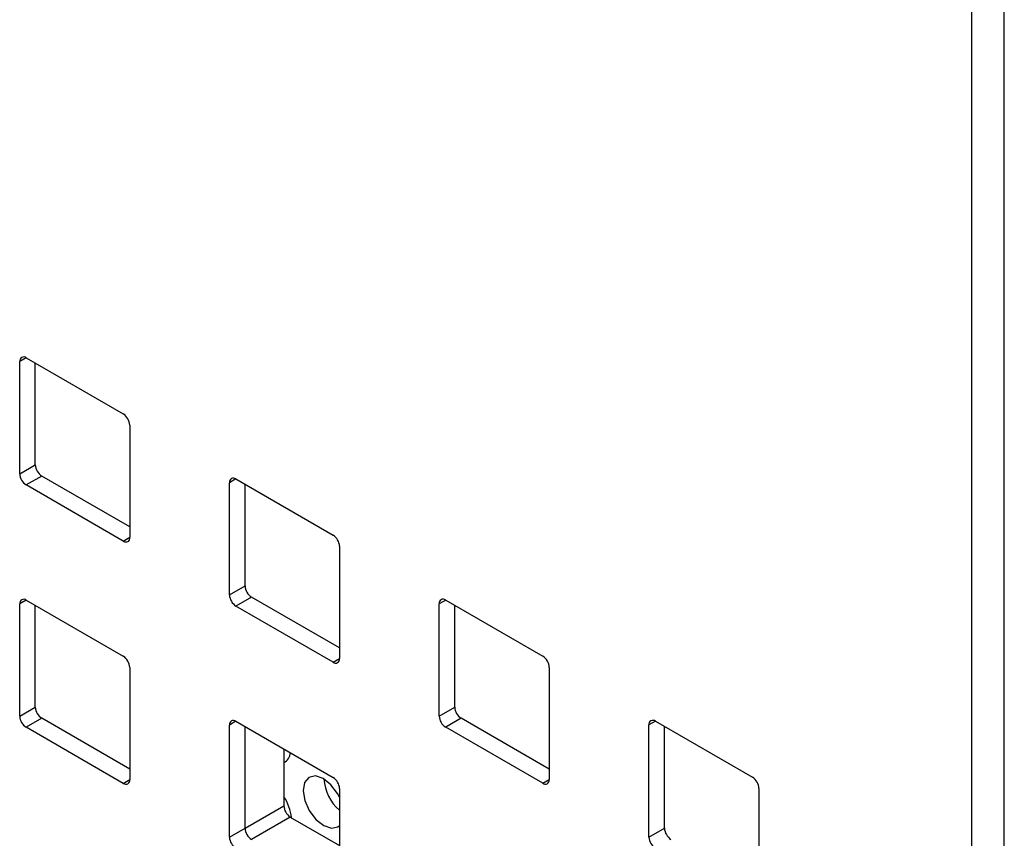
# Paper-space layout 'SIGNAGE' of a CAD drawing. Units: inches. Extents: x 0.3 to 21.8, y 0.2 to 16.9.
# Drawn here: x 19 to 19.1, y 8.2 to 8.3 of the extents above; entities that cross this region are included whole.
import ezdxf

# ---------------------------------------------------------------- set-up
doc = ezdxf.new("R2010")
doc.units = ezdxf.units.IN
doc.header["$MEASUREMENT"] = 0

psp = doc.layouts.new('SIGNAGE')

# ---------------------------------------------------------------- linework, layer by layer
at = {"color": 7, "linetype": 'Continuous', "lineweight": 25}
for p, q in [((19.08857535343105, 7.868748904032398), (19.08857535343105, 8.51423140725521)), ((19.09211088733699, 7.866707883752841), (19.09211088733699, 8.512190386975652)), ((18.98526716763378, 8.28693052075005), (18.98455994591851, 8.286522250344106)), ((18.98455994591851, 8.27427413816582), (18.98455994591851, 8.286522250344106)), ((18.9852670526997, 8.28693058710008), (18.9958736544175, 8.28080752626141)), ((18.98625700219336, 8.275253827900007), (18.98625700219336, 8.286359101421805)), ((18.99658076119869, 8.279582781393612), (18.99658076119869, 8.267334669215327)), ((18.98455994591851, 8.27427413816582), (18.98625700219336, 8.275253827900007)), ((18.98696410897455, 8.27402908303221), (18.9852670526997, 8.273049393298022)), ((18.99658076119869, 8.268477507871815), (18.98696410897455, 8.27402908303221)), ((19.00817742734422, 8.27370470933852), (19.00747020562896, 8.27329643893258)), ((19.00747020562896, 8.261048326754292), (19.00747020562896, 8.27329643893258)), ((19.00817731241014, 8.273704775688552), (19.01878391412794, 8.267581714849882)), ((18.9958736544175, 8.266926332459352), (18.9852670526997, 8.273049393298022)), ((19.00916726190381, 8.262028016488479), (19.00916726190381, 8.273133290010275)), ((18.9958736544175, 8.266926332459352), (18.99658076118935, 8.267334536509871)), ((19.01949102090913, 8.266356969982084), (19.01949102090913, 8.254108857803798)), ((19.00747020562896, 8.261048326754292), (19.00916726190381, 8.262028016488479)), ((18.98526716763378, 8.26047459844495), (18.98455994591851, 8.260066328039008)), ((18.9852670526997, 8.260474664794982), (18.9958736544175, 8.25435160395631)), ((19.00987436868499, 8.260803271620683), (19.00817731241014, 8.259823581886494)), ((19.01949102090913, 8.255251696460288), (19.00987436868499, 8.260803271620683)), ((19.03108768705467, 8.260478897926992), (19.0303804653394, 8.26007062752105)), ((19.03108757212059, 8.260478964277025), (19.04169417383839, 8.254355903438354)), ((18.98455994591851, 8.247818215860722), (18.98455994591851, 8.260066328039008)), ((18.98625700219336, 8.248797905594909), (18.98625700219336, 8.259903179116705)), ((19.01878391412794, 8.253700521047826), (19.00817731241014, 8.259823581886494)), ((19.0303804653394, 8.247822515342765), (19.0303804653394, 8.26007062752105)), ((19.03207752161425, 8.24880220507695), (19.03207752161425, 8.259907478598748)), ((19.01878391412794, 8.253700521047826), (19.01949102089979, 8.254108725098344)), ((18.99658076119869, 8.253126859088514), (18.99658076119869, 8.240878746910228)), ((19.04240128061958, 8.253131158570557), (19.04240128061958, 8.240883046392272)), ((18.98455994591851, 8.247818215860722), (18.98625700219336, 8.248797905594909)), ((19.0303804653394, 8.247822515342765), (19.03207752161425, 8.24880220507695)), ((18.98696410897455, 8.247573160727113), (18.9852670526997, 8.246593470992924)), ((18.99658076119869, 8.242021585566718), (18.98696410897455, 8.247573160727113)), ((19.03278462839544, 8.247577460209154), (19.03108757212059, 8.246597770474967)), ((19.04240128061958, 8.24202588504876), (19.03278462839544, 8.247577460209154)), ((18.9958736544175, 8.240470410154254), (18.9852670526997, 8.246593470992924)), ((19.00817742734422, 8.247248787033422), (19.00747020562896, 8.24684051662748)), ((19.00747020562896, 8.234592404449193), (19.00747020562896, 8.24684051662748)), ((19.00817731241014, 8.247248853383454), (19.01878391412794, 8.241125792544784)), ((19.00916726190381, 8.23557209418338), (19.00916726190381, 8.246677367705178)), ((19.04169417383839, 8.240474709636295), (19.03108757212059, 8.246597770474967)), ((19.05399794676511, 8.247253086515466), (19.05329072504984, 8.246844816109522)), ((19.05329072504984, 8.234596703931237), (19.05329072504984, 8.246844816109522)), ((19.05399783183103, 8.247253152865497), (19.06460443354883, 8.241130092026825)), ((19.05498778132469, 8.235576393665424), (19.05498778132469, 8.246681667187222)), ((19.01340990259093, 8.24422814336971), (19.01340990259093, 8.238021318518848)), ((18.9958736544175, 8.240470410154254), (18.99658076118935, 8.240878614204775)), ((19.04169417383839, 8.240474709636295), (19.04240128061024, 8.240882913686816)), ((19.01949102090913, 8.239901047676986), (19.01949102090913, 8.2276529354987)), ((19.06531154033001, 8.23990534715903), (19.06531154033001, 8.227657234980743)), ((19.00916726190381, 8.23557209418338), (19.01340990259093, 8.238021318518848)), ((19.01411700937211, 8.236796573651052), (19.00987436868499, 8.234347349315582)), ((19.01411700937211, 8.236796573651052), (19.01949102090913, 8.233694222826125)), ((19.00747020562896, 8.234592404449193), (19.00916726190381, 8.23557209418338)), ((19.05329072504984, 8.234596703931237), (19.05498778132469, 8.235576393665424))]:
    psp.add_line(p, q, dxfattribs=at)
at = {"color": 7, "linetype": 'Continuous', "lineweight": 25, "flags": 128}
psp.add_lwpolyline([(19.01949102090913, 8.2389622428515), (19.01927506875446, 8.239368137437395), (19.01855166708257, 8.240327446654739), (19.01770381463214, 8.24099768795327), (19.01686058925292, 8.24127682317104), (19.01615036436506, 8.241122356501513), (19.01568126526954, 8.24055780409488), (19.01552470805123, 8.23966911393737), (19.01570452712745, 8.23859158104947), (19.0161933466739, 8.237489250045499), (19.01691674834579, 8.236529940828156), (19.01776460079623, 8.235859699529627), (19.01860782617544, 8.235580564311855), (19.0193180510633, 8.23573503098138), (19.01949102090913, 8.235866771291649)], dxfattribs=at)
at = {"color": 7, "linetype": 'Continuous', "lineweight": 25}
for centre, radius, start, end in [((18.98499102028594, 8.286592177541005), 0.0004367091974318009, 50.79671476462256, 189.2140369901275), ((18.99504554509732, 8.279512920541352), 0.001536804807574749, 2.605478485645152, 57.39452165997343), ((18.98779221829474, 8.275323688752271), 0.001536804807582012, 182.6054784857662, 237.3945216597108), ((18.98609516201989, 8.274343999018086), 0.00153680480757968, 182.6054784858384, 237.3945216599697), ((19.00790127999639, 8.273366366129478), 0.0004367091974282941, 50.79671476447525, 189.2140369902022), ((18.99614968683126, 8.267264742018426), 0.0004367091974298279, 230.7967147641149, 9.214036990431426), ((19.01795580480776, 8.266287109129822), 0.001536804807578602, 2.605478485705289, 57.39452165978594), ((19.01070247800517, 8.262097877340738), 0.00153680480756757, 182.6054784855918, 237.394521660126), ((18.98499102028594, 8.260136255235906), 0.0004367091974318009, 50.79671476462256, 189.2140369901275), ((19.00900542173033, 8.261118187606552), 0.001536804807578298, 182.6054784856399, 237.394521659751), ((19.03081153970683, 8.260140554717948), 0.000436709197432581, 50.79671476440868, 189.2140369902022), ((18.99504554509733, 8.253056998236255), 0.001536804807564541, 2.605478485597057, 57.39452166023679), ((19.0190599465417, 8.254038930606898), 0.0004367091974285785, 230.7967147643288, 9.214036990431426), ((19.0408660645182, 8.253061297718288), 0.001536804807583091, 2.605478485963901, 57.39452165989301), ((18.98779221829473, 8.24886776644717), 0.00153680480757178, 182.605478485652, 237.3945216599385), ((19.03361273771562, 8.248872065929207), 0.001536804807571039, 182.6054784855197, 237.3945216598672), ((18.98609516201989, 8.247888076712988), 0.001536804807582089, 182.6054784858324, 237.3945216598581), ((19.03191568144076, 8.247892376195022), 0.001536804807564541, 182.6054784855317, 237.3945216602376), ((19.00790127999639, 8.246910443824381), 0.0004367091974288629, 50.79671476432794, 189.2140369906623), ((19.05372179941727, 8.246914743306421), 0.0004367091974312045, 50.79671476426137, 189.2140369902022), ((19.01282265371069, 8.243915125971695), 0.001307044620557168, 296.6984739981406, 355.5994600640609), ((19.01795580480776, 8.239831186824723), 0.001536804807578602, 2.605478485705289, 57.39452165978594), ((19.06377632422868, 8.239835486306786), 0.001536804807539587, 2.605478485109938, 57.39452166058508), ((18.99614968683126, 8.24080881971333), 0.0004367091974312045, 230.7967147642622, 9.214036990201377), ((19.02270423745571, 8.241278705197324), 0.004927420325590446, 183.8408080517516, 229.2991776358058), ((19.04197020625215, 8.240813119195371), 0.0004367091974312045, 230.7967147642622, 9.214036990431426), ((19.0093751996116, 8.23624398469874), 0.004890822374396081, 5.634697027461338, 34.41618248544957), ((19.01494511869228, 8.238091179371102), 0.00153680480756023, 182.6054784854054, 237.3945216601306), ((19.00900542173032, 8.23466226530145), 0.001536804807564959, 182.6054784855317, 237.3945216600904), ((19.01070247800518, 8.235641955035645), 0.001536804807576269, 182.6054784857783, 237.3945216600456), ((19.05482594115122, 8.2346665647835), 0.00153680480757846, 182.6054784857722, 237.394521659934), ((19.05652299742608, 8.235646254517688), 0.001536804807585558, 182.6054784857602, 237.3945216595993)]:
    psp.add_arc(centre, radius, start, end, dxfattribs=at)

doc.saveas('drawing.dxf')
